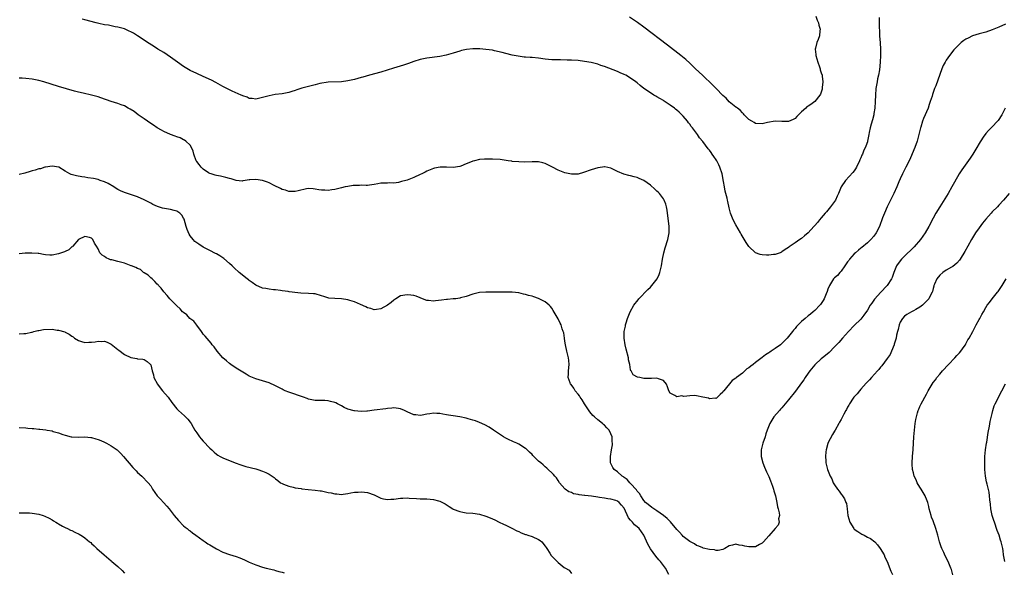
# Model space of a CAD drawing. Units: inches. Extents: x 2535000 to 2538000, y 1554000 to 1557000.
# Drawn here: x 2536451 to 2536751, y 1554360 to 1554528 of the extents above; entities that cross this region are included whole.
import ezdxf

# ---------------------------------------------------------------- set-up
doc = ezdxf.new("R2010")
doc.units = ezdxf.units.IN
doc.header["$MEASUREMENT"] = 0
doc.layers.add('LD25351554_10ft', color=31, linetype='Continuous')

msp = doc.modelspace()

# ---------------------------------------------------------------- linework, layer by layer
at = {"layer": 'LD25351554_10ft'}
for points, elevation in [([(2536712.55, 1554528.55), (2536712.55, 1554527), (2536712.59, 1554525.41), (2536712.66, 1554524.66), (2536712.74, 1554523), (2536712.87, 1554520.87), (2536712.96, 1554519), (2536712.99, 1554516.99), (2536712.92, 1554515), (2536712.67, 1554512.67), (2536712.36, 1554511), (2536712.11, 1554509.89), (2536711.94, 1554509), (2536711.6, 1554507), (2536711.45, 1554505), (2536711.39, 1554503), (2536711.26, 1554501), (2536711, 1554499.39), (2536710.93, 1554499), (2536710.54, 1554497.46), (2536710.16, 1554496.16), (2536709.88, 1554495), (2536709.6, 1554493.6), (2536709.49, 1554493), (2536709.07, 1554491), (2536709, 1554490.75), (2536708.53, 1554489.47), (2536707.86, 1554487.86), (2536707.48, 1554487), (2536707.32, 1554486.68), (2536707, 1554485.83), (2536706.74, 1554485.26), (2536706.66, 1554485), (2536705.69, 1554483), (2536705.42, 1554482.58), (2536705, 1554481.96), (2536704.57, 1554481.43), (2536702.38, 1554479), (2536701.08, 1554477), (2536700.26, 1554475), (2536699.84, 1554474.16), (2536699.29, 1554473), (2536697.84, 1554471), (2536697, 1554469.99), (2536696.53, 1554469.47), (2536696.17, 1554469), (2536695, 1554467.6), (2536694.45, 1554467), (2536693.8, 1554466.2), (2536693, 1554465.27), (2536692.74, 1554465), (2536691, 1554463.07), (2536689.91, 1554462.09), (2536689, 1554461.37), (2536688.43, 1554461), (2536687, 1554459.99), (2536685.2, 1554458.8), (2536685, 1554458.62), (2536684.03, 1554457.97), (2536683, 1554457.23), (2536682.85, 1554457.15), (2536682.49, 1554457), (2536681, 1554456.45), (2536680.44, 1554456.44), (2536679, 1554456.28), (2536678.29, 1554456.29), (2536677, 1554456.36), (2536676.43, 1554456.43), (2536675, 1554456.95), (2536673, 1554458.88), (2536672.1, 1554460.1), (2536670.62, 1554462.62), (2536670.45, 1554463), (2536669, 1554465.53), (2536668.21, 1554467), (2536667.41, 1554469), (2536667, 1554470.67), (2536666.58, 1554472.58), (2536666.51, 1554473), (2536666.38, 1554473.62), (2536665.78, 1554475.78), (2536665.56, 1554477), (2536665.28, 1554478.72), (2536664.83, 1554481), (2536664.17, 1554483), (2536663.78, 1554483.78), (2536663.18, 1554485), (2536663, 1554485.29), (2536662.29, 1554486.29), (2536661.82, 1554487), (2536661.47, 1554487.47), (2536661, 1554488.18), (2536660.62, 1554488.62), (2536659, 1554490.82), (2536657.99, 1554491.99), (2536657.35, 1554493), (2536655.84, 1554495), (2536655.45, 1554495.45), (2536655, 1554496.09), (2536654.57, 1554496.57), (2536654.29, 1554497), (2536653, 1554498.52), (2536652.55, 1554499), (2536651.73, 1554499.73), (2536651, 1554500.43), (2536650.67, 1554500.67), (2536650.29, 1554501), (2536649, 1554501.95), (2536647.16, 1554503.16), (2536647, 1554503.29), (2536645.89, 1554503.89), (2536645, 1554504.47), (2536644.65, 1554504.65), (2536644.05, 1554505), (2536643, 1554505.63), (2536641, 1554506.97), (2536639.88, 1554507.88), (2536639, 1554508.66), (2536638.57, 1554509), (2536637, 1554510.17), (2536635.54, 1554511), (2536635, 1554511.29), (2536633.79, 1554511.79), (2536633, 1554512.15), (2536629, 1554513.68), (2536627.97, 1554514.03), (2536627, 1554514.35), (2536625, 1554514.88), (2536623, 1554515.24), (2536621, 1554515.47), (2536619, 1554515.6), (2536617.65, 1554515.65), (2536615.69, 1554515.69), (2536615, 1554515.68), (2536613.73, 1554515.73), (2536613, 1554515.73), (2536611, 1554515.93), (2536609, 1554516.21), (2536607, 1554516.41), (2536606.43, 1554516.43), (2536605, 1554516.56), (2536604.57, 1554516.57), (2536602.81, 1554516.81), (2536601, 1554517.15), (2536599, 1554517.65), (2536597.97, 1554517.97), (2536595.54, 1554518.46), (2536595, 1554518.6), (2536593, 1554518.9), (2536591.08, 1554519.08), (2536589, 1554519.09), (2536587.12, 1554518.88), (2536585.5, 1554518.5), (2536585, 1554518.36), (2536583, 1554517.7), (2536580.92, 1554517.08), (2536579, 1554516.7), (2536575, 1554516.22), (2536573, 1554515.81), (2536571, 1554515.17), (2536569.43, 1554514.57), (2536567.92, 1554514.08), (2536564.83, 1554513.17), (2536561, 1554511.98), (2536557.53, 1554511), (2536555.53, 1554510.47), (2536555, 1554510.3), (2536553.97, 1554510.03), (2536553, 1554509.72), (2536551, 1554509.27), (2536549, 1554509.02), (2536545, 1554508.86), (2536542.48, 1554508.48), (2536541, 1554508.09), (2536539.84, 1554507.84), (2536539, 1554507.59), (2536537, 1554507.08), (2536535.43, 1554506.57), (2536535, 1554506.41), (2536533.92, 1554506.08), (2536533, 1554505.77), (2536531, 1554505.36), (2536528.88, 1554505.12), (2536527, 1554504.8), (2536525, 1554504.24), (2536523, 1554503.77), (2536521.91, 1554503.91), (2536521, 1554503.94), (2536520.31, 1554504.31), (2536519, 1554504.74), (2536518.85, 1554504.85), (2536518.51, 1554505), (2536515.81, 1554506.19), (2536515, 1554506.58), (2536513, 1554507.61), (2536510.81, 1554508.81), (2536509.51, 1554509.51), (2536507, 1554510.67), (2536505, 1554511.51), (2536503, 1554512.46), (2536501, 1554513.7), (2536499.13, 1554515), (2536497, 1554516.54), (2536495, 1554517.89), (2536493.18, 1554519), (2536491.85, 1554519.85), (2536490.01, 1554521), (2536489, 1554521.69), (2536487, 1554523.01), (2536485.78, 1554523.78), (2536485, 1554524.22), (2536484.48, 1554524.48), (2536483, 1554525.11), (2536481, 1554525.67), (2536480.2, 1554525.8), (2536478.21, 1554526.22), (2536477, 1554526.4), (2536475.21, 1554526.79), (2536474.38, 1554527), (2536471, 1554527.93), (2536470.13, 1554528.13)], 8110), ([(2536693.37, 1554529), (2536693.74, 1554527.74), (2536694.11, 1554527), (2536694.22, 1554526.22), (2536694.65, 1554525), (2536694.56, 1554524.56), (2536694.46, 1554523), (2536694.07, 1554521.93), (2536693.65, 1554521), (2536693.23, 1554519.23), (2536693.16, 1554519), (2536693.33, 1554517.33), (2536693.33, 1554517), (2536693.9, 1554515), (2536694.47, 1554513.53), (2536694.64, 1554513), (2536694.68, 1554512.68), (2536695, 1554511.73), (2536695.21, 1554511), (2536695.27, 1554510.73), (2536695.42, 1554509), (2536695.25, 1554507.25), (2536695.27, 1554507), (2536695.23, 1554506.77), (2536694.73, 1554505.27), (2536694.55, 1554505), (2536693, 1554503.05), (2536691.84, 1554502.16), (2536691, 1554501.65), (2536690.64, 1554501.36), (2536690.25, 1554501), (2536689, 1554499.93), (2536688.03, 1554499), (2536687.58, 1554498.42), (2536687, 1554497.83), (2536686.47, 1554497.53), (2536685, 1554496.93), (2536683, 1554496.97), (2536681, 1554497.03), (2536678.64, 1554496.64), (2536677, 1554496.27), (2536675, 1554496.36), (2536674.59, 1554496.59), (2536673.83, 1554497), (2536673, 1554497.52), (2536671.56, 1554499), (2536671.31, 1554499.31), (2536671, 1554499.57), (2536670.36, 1554500.36), (2536669.46, 1554501), (2536669.21, 1554501.21), (2536669, 1554501.33), (2536667, 1554502.96), (2536666.04, 1554504.04), (2536665, 1554504.86), (2536663, 1554506.94), (2536662.04, 1554508.04), (2536658.86, 1554511), (2536656.74, 1554513), (2536655, 1554514.68), (2536653.78, 1554515.78), (2536652.29, 1554517), (2536648.18, 1554520.18), (2536641, 1554525.61), (2536639.06, 1554527.06), (2536637.89, 1554527.89), (2536636.67, 1554528.67)], 8100), ([(2536751, 1554526.52), (2536749, 1554525.61), (2536747.43, 1554525), (2536747, 1554524.81), (2536745, 1554524.17), (2536743.84, 1554523.84), (2536743, 1554523.63), (2536741, 1554523.03), (2536739.65, 1554522.35), (2536739, 1554521.99), (2536738.4, 1554521.6), (2536737.55, 1554521), (2536737, 1554520.52), (2536735.29, 1554518.71), (2536733.97, 1554517), (2536733, 1554515.58), (2536732.64, 1554515), (2536732.05, 1554513.95), (2536731.63, 1554513), (2536731, 1554511.27), (2536729.79, 1554507.79), (2536729.45, 1554507), (2536729.31, 1554506.69), (2536729, 1554505.73), (2536728.81, 1554505.19), (2536728.69, 1554504.69), (2536728.16, 1554503), (2536727.84, 1554502.16), (2536727.47, 1554501), (2536727, 1554499.93), (2536726.63, 1554499), (2536726.13, 1554497.87), (2536725.81, 1554497), (2536725.26, 1554495.26), (2536725.17, 1554495), (2536724.61, 1554492.61), (2536724.2, 1554491), (2536723.48, 1554489), (2536722.08, 1554485.92), (2536721.69, 1554485), (2536720.75, 1554483), (2536719.71, 1554481), (2536719, 1554479.49), (2536718.62, 1554478.61), (2536717.96, 1554477), (2536717.05, 1554475), (2536715.07, 1554470.93), (2536714.17, 1554469), (2536713.66, 1554467.66), (2536713.27, 1554466.73), (2536713, 1554465.85), (2536712.7, 1554465), (2536711.69, 1554463), (2536711, 1554462.06), (2536710.06, 1554461), (2536709, 1554460.01), (2536707.37, 1554458.63), (2536707, 1554458.36), (2536706.27, 1554457.73), (2536705.35, 1554457), (2536705, 1554456.67), (2536703.57, 1554455), (2536703.36, 1554454.64), (2536703, 1554454.18), (2536702.2, 1554453), (2536701, 1554451.39), (2536700.64, 1554451), (2536699.9, 1554450.1), (2536699, 1554449.36), (2536698.7, 1554449), (2536697.45, 1554447), (2536697, 1554445.91), (2536696.78, 1554445.22), (2536696.44, 1554444.44), (2536695.88, 1554443), (2536695.56, 1554442.44), (2536694.77, 1554441.23), (2536694.57, 1554441), (2536693, 1554439.4), (2536692.54, 1554439), (2536691.7, 1554438.3), (2536691, 1554437.74), (2536690.09, 1554437), (2536689, 1554436.05), (2536687.94, 1554435), (2536687.49, 1554434.51), (2536687, 1554433.94), (2536686.58, 1554433.42), (2536686.26, 1554433), (2536685, 1554431.47), (2536684.59, 1554431), (2536683.82, 1554430.18), (2536683, 1554429.36), (2536682.58, 1554429), (2536681, 1554427.8), (2536679.79, 1554427), (2536679.3, 1554426.7), (2536679, 1554426.48), (2536678.07, 1554425.93), (2536677, 1554425.08), (2536675, 1554423.56), (2536674.24, 1554423), (2536673.51, 1554422.49), (2536673, 1554421.99), (2536672.38, 1554421.62), (2536671.72, 1554421), (2536671, 1554420.34), (2536669.21, 1554419), (2536669.1, 1554418.9), (2536669, 1554418.77), (2536667.91, 1554418.09), (2536665.32, 1554415), (2536665.16, 1554414.83), (2536665, 1554414.51), (2536664.21, 1554413.79), (2536663.41, 1554413), (2536663, 1554412.64), (2536662.68, 1554412.68), (2536661, 1554412.54), (2536660.72, 1554412.72), (2536659, 1554413.07), (2536657, 1554413.42), (2536656.51, 1554413.49), (2536655, 1554413.47), (2536653.23, 1554413.23), (2536652.61, 1554413.39), (2536651, 1554413.15), (2536650.48, 1554413.52), (2536649, 1554414.2), (2536648.59, 1554415), (2536648.17, 1554416.17), (2536647.9, 1554417), (2536647, 1554418.13), (2536645.43, 1554418.57), (2536645, 1554418.8), (2536643.33, 1554418.67), (2536643, 1554418.7), (2536641.27, 1554418.73), (2536641, 1554418.72), (2536639.78, 1554419), (2536639.11, 1554419.11), (2536637.81, 1554419.81), (2536637.15, 1554421), (2536637.07, 1554421.07), (2536637, 1554421.33), (2536636.71, 1554423), (2536636.39, 1554424.39), (2536636.34, 1554425), (2536635.67, 1554427.67), (2536635.29, 1554429), (2536634.98, 1554431), (2536635.06, 1554433), (2536635.41, 1554434.59), (2536635.47, 1554435), (2536635.65, 1554435.65), (2536636.07, 1554437), (2536636.88, 1554439), (2536638.01, 1554441), (2536639.31, 1554442.69), (2536639.53, 1554443), (2536642.21, 1554445.79), (2536643, 1554446.55), (2536643.44, 1554447), (2536645.05, 1554449), (2536645.66, 1554450.34), (2536645.91, 1554451), (2536646.15, 1554452.15), (2536646.35, 1554453), (2536646.68, 1554455), (2536647.07, 1554457), (2536647.47, 1554458.53), (2536648.27, 1554461), (2536648.71, 1554463), (2536648.73, 1554465), (2536648.35, 1554468.35), (2536648.25, 1554469), (2536648.07, 1554469.93), (2536647.92, 1554471), (2536647.73, 1554471.73), (2536647.23, 1554473), (2536647, 1554473.39), (2536645.77, 1554475), (2536645.4, 1554475.4), (2536645, 1554475.77), (2536644.35, 1554476.35), (2536643, 1554477.53), (2536641, 1554478.94), (2536639.58, 1554479.58), (2536639, 1554479.88), (2536638.09, 1554480.09), (2536637, 1554480.41), (2536636.5, 1554480.5), (2536634.92, 1554480.92), (2536633, 1554481.72), (2536631, 1554482.75), (2536629.1, 1554483.1), (2536629, 1554483.11), (2536627.16, 1554482.84), (2536627, 1554482.83), (2536625, 1554482.27), (2536622.61, 1554481.39), (2536621, 1554480.92), (2536619, 1554480.88), (2536617, 1554481.32), (2536616.45, 1554481.55), (2536615, 1554482.1), (2536613.22, 1554483), (2536611.77, 1554483.77), (2536611, 1554484.11), (2536610.33, 1554484.33), (2536609, 1554484.62), (2536608.64, 1554484.64), (2536607, 1554484.69), (2536604.6, 1554484.6), (2536603, 1554484.61), (2536601, 1554484.8), (2536600.84, 1554484.84), (2536599.7, 1554485), (2536597.36, 1554485.36), (2536595, 1554485.5), (2536594.49, 1554485.51), (2536592.5, 1554485.5), (2536591, 1554485.36), (2536589.51, 1554485), (2536589, 1554484.89), (2536588.78, 1554484.78), (2536587, 1554484.1), (2536585.38, 1554483.38), (2536585, 1554483.24), (2536583.06, 1554482.94), (2536583, 1554482.92), (2536581.01, 1554483.01), (2536579.03, 1554483.03), (2536577.3, 1554482.7), (2536577, 1554482.68), (2536575, 1554481.83), (2536574.45, 1554481.55), (2536573.49, 1554481), (2536573, 1554480.76), (2536571, 1554479.89), (2536569, 1554479.12), (2536568.61, 1554479), (2536567.34, 1554478.66), (2536567, 1554478.53), (2536566.38, 1554478.38), (2536565, 1554478.21), (2536563.74, 1554478.26), (2536563, 1554478.19), (2536561.83, 1554478.17), (2536561, 1554478.12), (2536560.07, 1554477.93), (2536559, 1554477.77), (2536557.6, 1554477.6), (2536557, 1554477.5), (2536556.52, 1554477.48), (2536555, 1554477.52), (2536554.51, 1554477.49), (2536553, 1554477.5), (2536552.58, 1554477.42), (2536551, 1554477.2), (2536550.13, 1554477), (2536549, 1554476.7), (2536547, 1554476.2), (2536546.1, 1554476.1), (2536545, 1554475.92), (2536544, 1554476), (2536543, 1554476.01), (2536542.18, 1554476.18), (2536541, 1554476.37), (2536540.43, 1554476.43), (2536539, 1554476.53), (2536538.44, 1554476.44), (2536535.85, 1554475.84), (2536535, 1554475.58), (2536533.68, 1554475.68), (2536533, 1554475.63), (2536532.02, 1554476.02), (2536531, 1554476.25), (2536530.54, 1554476.54), (2536528.59, 1554477.41), (2536527, 1554478.27), (2536526.51, 1554478.51), (2536525, 1554478.97), (2536523, 1554479.32), (2536521.17, 1554479.17), (2536521, 1554479.19), (2536519.09, 1554478.91), (2536519, 1554478.84), (2536518.81, 1554478.82), (2536517, 1554478.98), (2536515.45, 1554479.45), (2536515, 1554479.6), (2536513.88, 1554479.88), (2536512.25, 1554480.25), (2536511, 1554480.45), (2536510.64, 1554480.64), (2536509.42, 1554481), (2536509, 1554481.14), (2536508.64, 1554481.36), (2536507, 1554482.47), (2536506.41, 1554483), (2536505.8, 1554483.8), (2536505, 1554484.77), (2536504.85, 1554485), (2536504.16, 1554487), (2536503.93, 1554487.93), (2536503.47, 1554489), (2536503, 1554489.7), (2536501.69, 1554491), (2536501.28, 1554491.28), (2536501, 1554491.4), (2536499.95, 1554491.95), (2536499, 1554492.27), (2536498.5, 1554492.5), (2536497, 1554493.01), (2536495, 1554493.91), (2536494.28, 1554494.28), (2536493, 1554494.99), (2536491.82, 1554495.82), (2536491, 1554496.35), (2536490.04, 1554497), (2536489, 1554497.76), (2536487.19, 1554499), (2536485.96, 1554499.96), (2536484.73, 1554500.73), (2536484.15, 1554501), (2536483, 1554501.66), (2536482.02, 1554501.98), (2536481, 1554502.38), (2536479, 1554502.98), (2536477.55, 1554503.55), (2536477, 1554503.72), (2536475, 1554504.43), (2536472.99, 1554504.99), (2536470.46, 1554505.54), (2536469, 1554505.89), (2536467.78, 1554506.22), (2536463, 1554507.62), (2536458.52, 1554509), (2536457, 1554509.41), (2536456.52, 1554509.48), (2536455, 1554509.8), (2536453, 1554510.03), (2536451.92, 1554510.08), (2536451, 1554510.09)], 8120), ([(2536750.95, 1554501), (2536749.9, 1554499), (2536748.79, 1554497.21), (2536748.64, 1554497), (2536747, 1554495.32), (2536745.82, 1554494.18), (2536745, 1554493.27), (2536744.79, 1554493), (2536744.44, 1554492.44), (2536743.3, 1554490.7), (2536743, 1554490.19), (2536742.34, 1554489), (2536741.06, 1554487), (2536740.24, 1554485.76), (2536737.76, 1554482.24), (2536736.95, 1554481.05), (2536735.48, 1554478.52), (2536734.72, 1554477), (2536733.6, 1554475), (2536732.6, 1554473.4), (2536731, 1554470.99), (2536729.8, 1554469), (2536729, 1554467.55), (2536727.68, 1554465), (2536726.55, 1554463), (2536725.19, 1554461), (2536723.23, 1554458.77), (2536723, 1554458.58), (2536722.23, 1554457.77), (2536721, 1554456.64), (2536719.4, 1554455), (2536719, 1554454.53), (2536717.91, 1554453), (2536717.02, 1554451), (2536716.52, 1554449.48), (2536716.32, 1554449), (2536715.06, 1554447), (2536713, 1554444.93), (2536711.25, 1554443), (2536711.14, 1554442.86), (2536710.32, 1554441.68), (2536709.89, 1554441), (2536709, 1554439.49), (2536707.98, 1554438.02), (2536707, 1554436.82), (2536705, 1554434.81), (2536703.23, 1554433), (2536701.44, 1554431), (2536700.31, 1554429.69), (2536699.62, 1554429), (2536699, 1554428.3), (2536697.36, 1554426.64), (2536696.31, 1554425.69), (2536695.41, 1554425), (2536695, 1554424.66), (2536693.17, 1554423), (2536693, 1554422.83), (2536691.52, 1554421), (2536691, 1554420.31), (2536690.07, 1554419), (2536689.66, 1554418.34), (2536689, 1554417.36), (2536687.19, 1554414.81), (2536685, 1554412.17), (2536683, 1554409.83), (2536682.59, 1554409.41), (2536682.25, 1554409), (2536680.59, 1554407), (2536679.94, 1554406.06), (2536679.33, 1554405), (2536678.54, 1554403), (2536678.15, 1554401.85), (2536677.9, 1554401), (2536677.21, 1554399), (2536676.73, 1554397), (2536676.73, 1554395), (2536677.23, 1554393), (2536677.72, 1554391.72), (2536678.01, 1554391), (2536678.31, 1554390.31), (2536679, 1554388.86), (2536679.52, 1554387.52), (2536680.11, 1554385.89), (2536680.41, 1554385), (2536680.53, 1554384.53), (2536681.04, 1554383), (2536681.5, 1554381), (2536681.66, 1554379.66), (2536681.89, 1554379), (2536682.22, 1554377.78), (2536682.23, 1554377), (2536682.02, 1554376.02), (2536682.19, 1554375), (2536681.91, 1554374.09), (2536681.01, 1554373), (2536679, 1554370.85), (2536677.4, 1554369), (2536677, 1554368.61), (2536676.16, 1554368.16), (2536675, 1554367.44), (2536673.47, 1554367.47), (2536673, 1554367.42), (2536671.71, 1554367.71), (2536671, 1554367.9), (2536669.99, 1554367.99), (2536669, 1554368.3), (2536667.98, 1554367.98), (2536667, 1554367.74), (2536665.69, 1554367), (2536665.29, 1554366.71), (2536665, 1554366.66), (2536663.65, 1554366.35), (2536663, 1554366.4), (2536662.52, 1554366.52), (2536661, 1554366.66), (2536659.11, 1554367.11), (2536659, 1554367.12), (2536657.72, 1554367.72), (2536657, 1554367.9), (2536656.38, 1554368.38), (2536655, 1554369.05), (2536653, 1554370.66), (2536652.66, 1554371), (2536651.91, 1554371.91), (2536651, 1554372.79), (2536649.09, 1554375.09), (2536649, 1554375.16), (2536648.13, 1554376.13), (2536647, 1554377), (2536645, 1554378.46), (2536644.09, 1554379), (2536643.47, 1554379.47), (2536642.31, 1554380.31), (2536641.52, 1554381), (2536641, 1554381.57), (2536640.11, 1554383), (2536639.74, 1554383.74), (2536639, 1554384.44), (2536638.81, 1554384.81), (2536637, 1554386.75), (2536636.74, 1554387), (2536635.95, 1554387.95), (2536635, 1554388.61), (2536634.78, 1554388.78), (2536634.44, 1554389), (2536633, 1554390.3), (2536631.99, 1554391), (2536631.61, 1554391.61), (2536630.91, 1554393), (2536630.87, 1554395), (2536631.2, 1554397), (2536631.49, 1554398.51), (2536631.5, 1554399), (2536631.4, 1554399.4), (2536631.38, 1554401), (2536631, 1554401.91), (2536630.45, 1554403), (2536629.71, 1554403.71), (2536629, 1554404.52), (2536628.71, 1554404.71), (2536628.42, 1554405), (2536627, 1554406.08), (2536625.96, 1554407), (2536625.49, 1554407.49), (2536624.61, 1554408.61), (2536622.98, 1554411), (2536622.21, 1554412.21), (2536621.63, 1554413), (2536621.4, 1554413.4), (2536621, 1554413.93), (2536620.14, 1554415), (2536619.74, 1554415.74), (2536618.86, 1554416.86), (2536618.74, 1554417), (2536618.58, 1554417.42), (2536618.04, 1554419), (2536618.12, 1554420.12), (2536618.14, 1554421), (2536618.31, 1554423), (2536618.15, 1554424.15), (2536618.07, 1554425), (2536617.58, 1554427), (2536617.14, 1554429), (2536617, 1554430.08), (2536616.85, 1554431), (2536616.63, 1554432.63), (2536616.52, 1554433), (2536616.22, 1554433.78), (2536615.86, 1554435), (2536615.6, 1554435.6), (2536614.92, 1554436.92), (2536613.44, 1554439.44), (2536613, 1554440.07), (2536612.6, 1554440.6), (2536612.21, 1554441), (2536611, 1554442.05), (2536609.19, 1554443), (2536609, 1554443.09), (2536607.55, 1554443.55), (2536607, 1554443.77), (2536605.98, 1554443.98), (2536605, 1554444.32), (2536604.4, 1554444.4), (2536603, 1554444.74), (2536601, 1554444.95), (2536599, 1554445), (2536596.98, 1554444.98), (2536594.99, 1554444.99), (2536592.99, 1554445.01), (2536591, 1554444.86), (2536589, 1554444.35), (2536587, 1554443.66), (2536585.24, 1554443.24), (2536585, 1554443.16), (2536583.78, 1554443), (2536583, 1554442.94), (2536581.26, 1554442.74), (2536581, 1554442.75), (2536579.48, 1554442.52), (2536577.65, 1554442.35), (2536577, 1554442.26), (2536575.56, 1554442.44), (2536575, 1554442.45), (2536573.18, 1554443.18), (2536573, 1554443.24), (2536571.77, 1554443.77), (2536571, 1554443.96), (2536570.12, 1554444.12), (2536569, 1554444.2), (2536567, 1554443.83), (2536565.57, 1554443), (2536565.25, 1554442.75), (2536565, 1554442.6), (2536564.14, 1554441.86), (2536563.05, 1554441), (2536561, 1554439.87), (2536559.71, 1554439.71), (2536559, 1554439.59), (2536557.99, 1554439.99), (2536557, 1554440.19), (2536556.49, 1554440.49), (2536554.81, 1554441.19), (2536553, 1554442.04), (2536551.56, 1554442.44), (2536551, 1554442.63), (2536549, 1554442.91), (2536547.01, 1554443.01), (2536545.21, 1554443.21), (2536543.65, 1554443.65), (2536543, 1554443.92), (2536541, 1554444.47), (2536540.53, 1554444.53), (2536539, 1554444.62), (2536536.71, 1554444.71), (2536534.88, 1554444.88), (2536534.05, 1554445), (2536533.1, 1554445.1), (2536532.84, 1554445.16), (2536531, 1554445.42), (2536530.54, 1554445.46), (2536529, 1554445.65), (2536528.32, 1554445.68), (2536527, 1554445.86), (2536526.06, 1554446.06), (2536525, 1554446.25), (2536523, 1554447.08), (2536521.91, 1554447.91), (2536521, 1554448.49), (2536520.73, 1554448.73), (2536520.38, 1554449), (2536517.94, 1554451), (2536516.43, 1554452.43), (2536515.77, 1554453), (2536515, 1554453.74), (2536513.25, 1554455.25), (2536512.06, 1554456.06), (2536511, 1554456.62), (2536510.77, 1554456.77), (2536509, 1554457.64), (2536507, 1554458.72), (2536505.6, 1554459.6), (2536505, 1554460.02), (2536504.46, 1554460.46), (2536503.94, 1554461), (2536503, 1554462.15), (2536502.68, 1554462.68), (2536502.08, 1554464.07), (2536501.79, 1554465), (2536501.17, 1554467.17), (2536501, 1554467.56), (2536500.47, 1554468.47), (2536499.88, 1554469), (2536499, 1554469.62), (2536498.19, 1554469.81), (2536497, 1554470.16), (2536494.58, 1554470.58), (2536493.04, 1554471.04), (2536491.65, 1554471.65), (2536491, 1554472.03), (2536489, 1554473.13), (2536487, 1554474.02), (2536483, 1554475.29), (2536481.85, 1554475.85), (2536481, 1554476.24), (2536480.54, 1554476.54), (2536479.76, 1554477), (2536478.05, 1554478.05), (2536477, 1554478.53), (2536475.63, 1554479), (2536475.19, 1554479.19), (2536475, 1554479.25), (2536473.57, 1554479.57), (2536471.84, 1554479.84), (2536471, 1554479.95), (2536470.09, 1554480.09), (2536468.39, 1554480.39), (2536466.82, 1554480.82), (2536466.42, 1554481), (2536465, 1554481.8), (2536463.02, 1554483.02), (2536461, 1554483.32), (2536459, 1554483.05), (2536458.8, 1554483), (2536457.46, 1554482.54), (2536457, 1554482.49), (2536455.9, 1554482.1), (2536455, 1554481.93), (2536454.32, 1554481.68), (2536452.75, 1554481.25), (2536451, 1554480.83)], 8130), ([(2536752.13, 1554475), (2536750.39, 1554473), (2536749, 1554471.49), (2536748.57, 1554471), (2536747, 1554469.43), (2536746.63, 1554469), (2536745, 1554467.23), (2536744, 1554466), (2536743, 1554464.59), (2536741.93, 1554463), (2536740.72, 1554461), (2536739.57, 1554459), (2536738.65, 1554457.35), (2536737.21, 1554455), (2536737, 1554454.7), (2536736.22, 1554453.78), (2536735, 1554452.78), (2536734.56, 1554452.56), (2536733, 1554451.68), (2536731.96, 1554451), (2536731, 1554450.18), (2536730.15, 1554449), (2536729.43, 1554447.43), (2536729.26, 1554447), (2536729.21, 1554446.79), (2536729, 1554446.14), (2536728.79, 1554445.21), (2536728.69, 1554445), (2536728.32, 1554444.32), (2536727.67, 1554443), (2536727.37, 1554442.63), (2536727, 1554442.27), (2536726.4, 1554441.6), (2536725.74, 1554441), (2536725, 1554440.44), (2536723.71, 1554439.71), (2536723, 1554439.28), (2536722.46, 1554439), (2536721, 1554438.16), (2536720.34, 1554437.66), (2536719.67, 1554437), (2536719, 1554435.82), (2536718.67, 1554435), (2536718.42, 1554433.58), (2536718.21, 1554433), (2536717.86, 1554431.86), (2536717.76, 1554431), (2536717.2, 1554429.2), (2536717.17, 1554429), (2536716.38, 1554427), (2536715.94, 1554426.06), (2536715, 1554424.75), (2536713.4, 1554422.6), (2536713, 1554422.14), (2536712.51, 1554421.49), (2536712.04, 1554421), (2536710.26, 1554419), (2536709.68, 1554418.32), (2536709, 1554417.7), (2536708.68, 1554417.32), (2536707, 1554415.47), (2536706.6, 1554415), (2536705.92, 1554414.08), (2536704.92, 1554413), (2536704.71, 1554412.71), (2536703.54, 1554411), (2536703.37, 1554410.63), (2536703, 1554409.97), (2536702.69, 1554409.31), (2536702.49, 1554409), (2536701.84, 1554407.84), (2536701, 1554406.23), (2536700.57, 1554405.43), (2536700.32, 1554405), (2536699.25, 1554403), (2536699, 1554402.63), (2536698.37, 1554401.63), (2536697.03, 1554399), (2536697, 1554398.92), (2536696.51, 1554397), (2536696.41, 1554396.41), (2536696.28, 1554395), (2536696.39, 1554393.61), (2536696.38, 1554393), (2536696.9, 1554391), (2536697.71, 1554389), (2536698.16, 1554388.16), (2536698.63, 1554387), (2536699, 1554386.36), (2536699.88, 1554385), (2536700.41, 1554384.41), (2536701, 1554383.54), (2536701.26, 1554383.26), (2536701.4, 1554383), (2536702.1, 1554382.1), (2536702.49, 1554381), (2536702.64, 1554380.64), (2536702.89, 1554379), (2536703.11, 1554377), (2536703.65, 1554375), (2536704.89, 1554373), (2536705, 1554372.89), (2536706.12, 1554372.12), (2536707, 1554371.49), (2536707.36, 1554371.36), (2536708.05, 1554371), (2536709, 1554370.45), (2536709.99, 1554369.99), (2536711.25, 1554369), (2536712.08, 1554368.08), (2536712.95, 1554367), (2536714.1, 1554365), (2536714.37, 1554364.37), (2536714.98, 1554363), (2536716.11, 1554360.11), (2536716.63, 1554359)], 8140), ([(2536648.6, 1554359), (2536647.57, 1554361), (2536646.06, 1554363), (2536645.54, 1554363.54), (2536644.62, 1554364.62), (2536643, 1554366.9), (2536642.25, 1554368.25), (2536640.97, 1554371), (2536639.62, 1554373), (2536639, 1554373.54), (2536638.18, 1554374.18), (2536637.54, 1554375), (2536637.25, 1554375.25), (2536637, 1554375.6), (2536636.3, 1554376.3), (2536635, 1554379.22), (2536634.19, 1554380.19), (2536633.46, 1554381), (2536633, 1554381.37), (2536632.46, 1554381.54), (2536631, 1554381.94), (2536630.06, 1554382.06), (2536629, 1554382.26), (2536627.49, 1554382.51), (2536627, 1554382.57), (2536625.14, 1554382.86), (2536624.12, 1554383), (2536623.11, 1554383.11), (2536623, 1554383.14), (2536621.33, 1554383.33), (2536621, 1554383.45), (2536619.65, 1554383.65), (2536619, 1554383.99), (2536618.2, 1554384.2), (2536617.12, 1554385), (2536617, 1554385.12), (2536615.36, 1554387), (2536615, 1554387.63), (2536614.43, 1554388.43), (2536613.91, 1554389), (2536613.52, 1554389.52), (2536611.46, 1554391.46), (2536611, 1554391.79), (2536610.4, 1554392.4), (2536609.65, 1554393), (2536609, 1554393.56), (2536607.53, 1554395), (2536607.28, 1554395.28), (2536607, 1554395.54), (2536606.28, 1554396.28), (2536605.25, 1554397.25), (2536605, 1554397.43), (2536603, 1554398.73), (2536602.42, 1554399), (2536601.41, 1554399.41), (2536601, 1554399.62), (2536600.04, 1554400.04), (2536599, 1554400.57), (2536598.28, 1554401), (2536595.26, 1554403), (2536593.92, 1554403.92), (2536592.61, 1554404.61), (2536591, 1554405.3), (2536589.79, 1554405.79), (2536589, 1554406.01), (2536587.54, 1554406.46), (2536587, 1554406.65), (2536585.09, 1554407.09), (2536583, 1554407.38), (2536581.56, 1554407.56), (2536581, 1554407.67), (2536579.84, 1554407.84), (2536579, 1554408.03), (2536578.05, 1554408.05), (2536577, 1554408.15), (2536575.96, 1554407.96), (2536575, 1554407.81), (2536573.56, 1554407.56), (2536573, 1554407.45), (2536571.62, 1554407.62), (2536571, 1554407.68), (2536569, 1554408.6), (2536568.23, 1554409), (2536567, 1554409.52), (2536566.41, 1554409.59), (2536565, 1554409.78), (2536564.32, 1554409.68), (2536563, 1554409.56), (2536562.52, 1554409.48), (2536559, 1554409.05), (2536557, 1554408.78), (2536556.76, 1554408.76), (2536555, 1554408.64), (2536553, 1554408.82), (2536552.85, 1554408.85), (2536551, 1554409.4), (2536549.88, 1554409.88), (2536549, 1554410.38), (2536547.85, 1554411), (2536547.28, 1554411.28), (2536547, 1554411.41), (2536545.75, 1554411.75), (2536545, 1554411.93), (2536543.97, 1554411.97), (2536543, 1554412.03), (2536542.02, 1554412.02), (2536541, 1554412.06), (2536539, 1554412.45), (2536538.61, 1554412.61), (2536537.49, 1554413), (2536533, 1554414.55), (2536531.91, 1554415), (2536531.29, 1554415.29), (2536531, 1554415.42), (2536529.97, 1554415.97), (2536529, 1554416.46), (2536527, 1554417.36), (2536525, 1554418), (2536523, 1554418.59), (2536522.01, 1554419), (2536521, 1554419.46), (2536520.04, 1554420.04), (2536519, 1554420.63), (2536517.56, 1554421.56), (2536517, 1554421.88), (2536515.39, 1554423), (2536515, 1554423.28), (2536514.06, 1554424.06), (2536513, 1554425.03), (2536511.25, 1554427), (2536510.3, 1554428.3), (2536509.71, 1554429), (2536509.42, 1554429.42), (2536507.57, 1554431.57), (2536507, 1554432.2), (2536506.68, 1554432.68), (2536506.5, 1554433), (2536505, 1554434.97), (2536504.16, 1554436.16), (2536502.92, 1554437), (2536502.05, 1554438.05), (2536501, 1554438.77), (2536500.73, 1554439), (2536499.94, 1554439.94), (2536499, 1554440.79), (2536497, 1554442.79), (2536496.84, 1554443), (2536495.98, 1554443.98), (2536495, 1554445.14), (2536494.18, 1554446.18), (2536493.42, 1554447), (2536493.24, 1554447.24), (2536493, 1554447.44), (2536492.28, 1554448.28), (2536491.41, 1554449), (2536491, 1554449.38), (2536490.2, 1554450.2), (2536489, 1554450.91), (2536488.86, 1554451), (2536487.86, 1554451.86), (2536487, 1554452.2), (2536486.51, 1554452.51), (2536485.15, 1554453), (2536485.05, 1554453.05), (2536483, 1554453.79), (2536481.86, 1554454.14), (2536481, 1554454.34), (2536479.16, 1554454.84), (2536479, 1554454.85), (2536478.83, 1554454.83), (2536478.37, 1554455), (2536477.44, 1554455.44), (2536477, 1554455.89), (2536476.29, 1554456.29), (2536475.58, 1554457), (2536475, 1554458.21), (2536474.48, 1554459), (2536473.91, 1554459.91), (2536473.45, 1554461), (2536473, 1554461.41), (2536472.42, 1554461.58), (2536471, 1554461.9), (2536469, 1554460.97), (2536467.37, 1554459), (2536467.18, 1554458.82), (2536467, 1554458.77), (2536466.15, 1554457.85), (2536465, 1554457.4), (2536464.77, 1554457.23), (2536463, 1554456.61), (2536461, 1554456.27), (2536460.28, 1554456.28), (2536459, 1554456.39), (2536458.45, 1554456.45), (2536457, 1554456.71), (2536456.74, 1554456.74), (2536454.89, 1554456.89), (2536453, 1554456.82), (2536452.83, 1554456.83), (2536451, 1554456.68)], 8140), ([(2536735.05, 1554358.95), (2536734.59, 1554360.59), (2536734.44, 1554361), (2536733.62, 1554363), (2536732.7, 1554364.7), (2536732.25, 1554365.75), (2536731.66, 1554367), (2536731.49, 1554367.49), (2536730.99, 1554369), (2536730.42, 1554371), (2536729.83, 1554373), (2536729, 1554375.35), (2536728.54, 1554376.54), (2536728.38, 1554377), (2536727.84, 1554379), (2536727.7, 1554379.7), (2536727.35, 1554381), (2536727, 1554381.94), (2536726.69, 1554382.69), (2536726.55, 1554383), (2536726, 1554384), (2536725.38, 1554385), (2536725, 1554385.67), (2536724.18, 1554387), (2536723.83, 1554387.83), (2536723.27, 1554389), (2536723, 1554390.04), (2536722.78, 1554391), (2536722.64, 1554392.64), (2536722.64, 1554393), (2536722.74, 1554395), (2536722.92, 1554397.08), (2536723.12, 1554401), (2536723.32, 1554403), (2536723.57, 1554405), (2536723.77, 1554406.23), (2536723.91, 1554407), (2536724.28, 1554408.28), (2536724.46, 1554409), (2536724.62, 1554409.38), (2536725, 1554410.14), (2536725.38, 1554411), (2536727, 1554413.98), (2536727.52, 1554415), (2536728.67, 1554417), (2536729, 1554417.45), (2536729.69, 1554418.31), (2536730.18, 1554419), (2536731, 1554420), (2536731.85, 1554421), (2536733.64, 1554423), (2536735.62, 1554425), (2536736.25, 1554425.75), (2536737, 1554426.49), (2536737.46, 1554427), (2536738.47, 1554428.47), (2536738.82, 1554429), (2536739, 1554429.3), (2536739.57, 1554430.43), (2536739.94, 1554431), (2536741.09, 1554433), (2536741.72, 1554434.28), (2536742.14, 1554435), (2536743, 1554436.68), (2536743.19, 1554437), (2536743.79, 1554438.21), (2536744.3, 1554439), (2536745, 1554440.27), (2536745.45, 1554441), (2536746.13, 1554441.87), (2536746.92, 1554443), (2536748.59, 1554445), (2536748.79, 1554445.21), (2536749, 1554445.49), (2536750.03, 1554447), (2536751.23, 1554449)], 8150), ([(2536451, 1554432.32), (2536452.43, 1554432.43), (2536453, 1554432.45), (2536454.79, 1554432.79), (2536455, 1554432.84), (2536455.46, 1554433), (2536456.65, 1554433.35), (2536457, 1554433.37), (2536458.35, 1554433.65), (2536461, 1554433.68), (2536462.55, 1554433.45), (2536463, 1554433.45), (2536464.89, 1554432.89), (2536465, 1554432.83), (2536466.25, 1554432.25), (2536467, 1554431.64), (2536467.4, 1554431.4), (2536467.86, 1554431), (2536469, 1554430.3), (2536469.94, 1554429.94), (2536471, 1554429.71), (2536472.24, 1554429.76), (2536473, 1554429.75), (2536474.13, 1554429.87), (2536475, 1554430.03), (2536476.03, 1554429.97), (2536477, 1554430.04), (2536477.76, 1554429.76), (2536479, 1554429.16), (2536481, 1554427.57), (2536481.31, 1554427.31), (2536483, 1554426.01), (2536485, 1554425.06), (2536486.78, 1554424.78), (2536487, 1554424.71), (2536488.59, 1554424.59), (2536489, 1554424.45), (2536489.9, 1554423.9), (2536490.95, 1554423), (2536491, 1554422.91), (2536491.46, 1554421), (2536491.82, 1554419.82), (2536492, 1554419), (2536493.06, 1554417), (2536493.88, 1554415.88), (2536494.58, 1554415), (2536496.29, 1554413), (2536497.45, 1554411.45), (2536499, 1554409.46), (2536499.44, 1554409), (2536501.3, 1554407.3), (2536502.31, 1554406.31), (2536503, 1554405.41), (2536503.29, 1554405), (2536503.94, 1554403.94), (2536504.47, 1554403), (2536505, 1554402.17), (2536505.83, 1554401), (2536506.35, 1554400.35), (2536507, 1554399.63), (2536509, 1554397.54), (2536509.6, 1554397), (2536510.31, 1554396.31), (2536511, 1554395.71), (2536511.42, 1554395.42), (2536512.13, 1554395), (2536513, 1554394.52), (2536516.71, 1554393), (2536518.41, 1554392.41), (2536519.96, 1554391.96), (2536523, 1554391.18), (2536523.58, 1554391), (2536525, 1554390.51), (2536526.06, 1554390.06), (2536527, 1554389.55), (2536527.94, 1554389), (2536528.55, 1554388.55), (2536529, 1554388.13), (2536529.66, 1554387.66), (2536530.54, 1554387), (2536531, 1554386.72), (2536531.45, 1554386.55), (2536533, 1554385.92), (2536534.38, 1554385.62), (2536535, 1554385.44), (2536536.82, 1554385.18), (2536537, 1554385.14), (2536538.95, 1554384.95), (2536541, 1554384.76), (2536542.53, 1554384.53), (2536543, 1554384.48), (2536545, 1554384.04), (2536545.87, 1554383.87), (2536547, 1554383.59), (2536547.59, 1554383.59), (2536549, 1554383.42), (2536549.53, 1554383.53), (2536551, 1554383.69), (2536551.88, 1554383.88), (2536553, 1554384.09), (2536554.16, 1554384.16), (2536555, 1554384.23), (2536556.08, 1554384.08), (2536557, 1554383.97), (2536559, 1554383.26), (2536561, 1554382.3), (2536561.87, 1554382.13), (2536563, 1554381.83), (2536564.07, 1554381.93), (2536565, 1554381.98), (2536567, 1554382.32), (2536567.68, 1554382.32), (2536569, 1554382.39), (2536569.68, 1554382.32), (2536571.83, 1554382.17), (2536573, 1554382.11), (2536575, 1554382.05), (2536577, 1554381.84), (2536578.57, 1554381.43), (2536579, 1554381.33), (2536579.73, 1554381), (2536580.57, 1554380.57), (2536581.77, 1554379.77), (2536582.89, 1554379), (2536583, 1554378.94), (2536585, 1554378.18), (2536585.97, 1554378.03), (2536587, 1554377.84), (2536589, 1554377.69), (2536591, 1554377.41), (2536593, 1554376.81), (2536594.26, 1554376.26), (2536595, 1554375.98), (2536595.64, 1554375.64), (2536597, 1554375.01), (2536598.32, 1554374.32), (2536599, 1554374.03), (2536600.89, 1554373.11), (2536602.36, 1554372.36), (2536603, 1554372.09), (2536603.73, 1554371.73), (2536605, 1554371.26), (2536605.18, 1554371.18), (2536605.77, 1554371), (2536607, 1554370.57), (2536609, 1554369.73), (2536609.43, 1554369.43), (2536609.96, 1554369), (2536611, 1554367.71), (2536611.29, 1554367.29), (2536611.53, 1554367), (2536612.44, 1554365.56), (2536612.84, 1554364.84), (2536613, 1554364.62), (2536613.82, 1554363.82), (2536614.7, 1554363), (2536615, 1554362.67), (2536616.81, 1554361.19), (2536617, 1554361.04), (2536618.33, 1554360.33), (2536619, 1554359.32)], 8150), ([(2536750.8, 1554363), (2536750.53, 1554364.53), (2536750.44, 1554365), (2536750.3, 1554366.3), (2536750.2, 1554367), (2536749.73, 1554369), (2536749.54, 1554369.54), (2536749.06, 1554371), (2536748.49, 1554372.49), (2536747.64, 1554375), (2536747.5, 1554375.5), (2536747.01, 1554377), (2536746.57, 1554379), (2536746.45, 1554380.45), (2536746.26, 1554381.74), (2536746.2, 1554383), (2536746.09, 1554384.09), (2536745.42, 1554386.58), (2536745.29, 1554387.29), (2536744.93, 1554389), (2536744.76, 1554391), (2536744.71, 1554392.71), (2536744.75, 1554393.25), (2536744.78, 1554395), (2536744.98, 1554397.02), (2536745.26, 1554399), (2536745.32, 1554399.32), (2536745.72, 1554402.27), (2536746.17, 1554404.17), (2536746.41, 1554405.59), (2536747, 1554408.02), (2536747.21, 1554409), (2536747.62, 1554410.38), (2536747.88, 1554411), (2536749.88, 1554415), (2536751, 1554417.12)], 8160), ([(2536451, 1554403.78), (2536453, 1554403.66), (2536453.63, 1554403.63), (2536455, 1554403.5), (2536455.5, 1554403.5), (2536457, 1554403.32), (2536457.33, 1554403.33), (2536459.08, 1554403.08), (2536459.47, 1554403), (2536461, 1554402.73), (2536461.39, 1554402.61), (2536463, 1554402.17), (2536464.29, 1554401.71), (2536465, 1554401.49), (2536466.84, 1554401), (2536467, 1554400.97), (2536469, 1554400.87), (2536471, 1554400.95), (2536472.79, 1554400.79), (2536473, 1554400.78), (2536474.33, 1554400.33), (2536475, 1554400.17), (2536475.79, 1554399.79), (2536477, 1554399.3), (2536477.6, 1554399), (2536479, 1554398.24), (2536480.79, 1554397), (2536480.91, 1554396.91), (2536481.89, 1554395.89), (2536482.73, 1554395), (2536485.61, 1554391.61), (2536486.22, 1554391), (2536486.57, 1554390.57), (2536487, 1554390.13), (2536488.27, 1554389), (2536490.27, 1554387), (2536491, 1554385.99), (2536491.6, 1554385), (2536493.02, 1554383.02), (2536493.98, 1554381.98), (2536494.95, 1554380.95), (2536495.88, 1554379.88), (2536496.6, 1554379), (2536498.15, 1554377), (2536499.44, 1554375.44), (2536501, 1554373.87), (2536501.46, 1554373.46), (2536502.07, 1554373), (2536502.58, 1554372.58), (2536503, 1554372.29), (2536503.73, 1554371.73), (2536504.78, 1554371), (2536507, 1554369.39), (2536507.58, 1554369), (2536508.41, 1554368.41), (2536509, 1554368.03), (2536511, 1554366.82), (2536513, 1554365.83), (2536515, 1554365.12), (2536517, 1554364.52), (2536518.13, 1554364.13), (2536519.53, 1554363.53), (2536521, 1554362.81), (2536523, 1554361.98), (2536525, 1554361.33), (2536526.09, 1554361), (2536528.42, 1554360.42), (2536529, 1554360.29), (2536529.99, 1554359.99), (2536531, 1554359.76), (2536531.56, 1554359.56)], 8160), ([(2536451, 1554377.79), (2536453, 1554377.84), (2536454.19, 1554377.81), (2536455, 1554377.75), (2536457, 1554377.41), (2536458.25, 1554377), (2536458.8, 1554376.8), (2536460.15, 1554376.15), (2536461, 1554375.64), (2536461.42, 1554375.42), (2536462.14, 1554375), (2536462.65, 1554374.65), (2536463, 1554374.44), (2536464.23, 1554373.77), (2536465, 1554373.33), (2536465.65, 1554373), (2536466.58, 1554372.58), (2536467, 1554372.41), (2536467.98, 1554371.98), (2536469.29, 1554371.29), (2536469.73, 1554371), (2536470.53, 1554370.53), (2536471, 1554370.16), (2536472.42, 1554369), (2536472.75, 1554368.75), (2536473, 1554368.51), (2536473.82, 1554367.82), (2536474.64, 1554367), (2536476.85, 1554365), (2536479, 1554363.17), (2536479.18, 1554363), (2536481, 1554361.51), (2536482.29, 1554360.29), (2536483, 1554359.42)], 8170)]:
    msp.add_lwpolyline(points, dxfattribs=dict(at, elevation=elevation))

doc.saveas('drawing.dxf')
